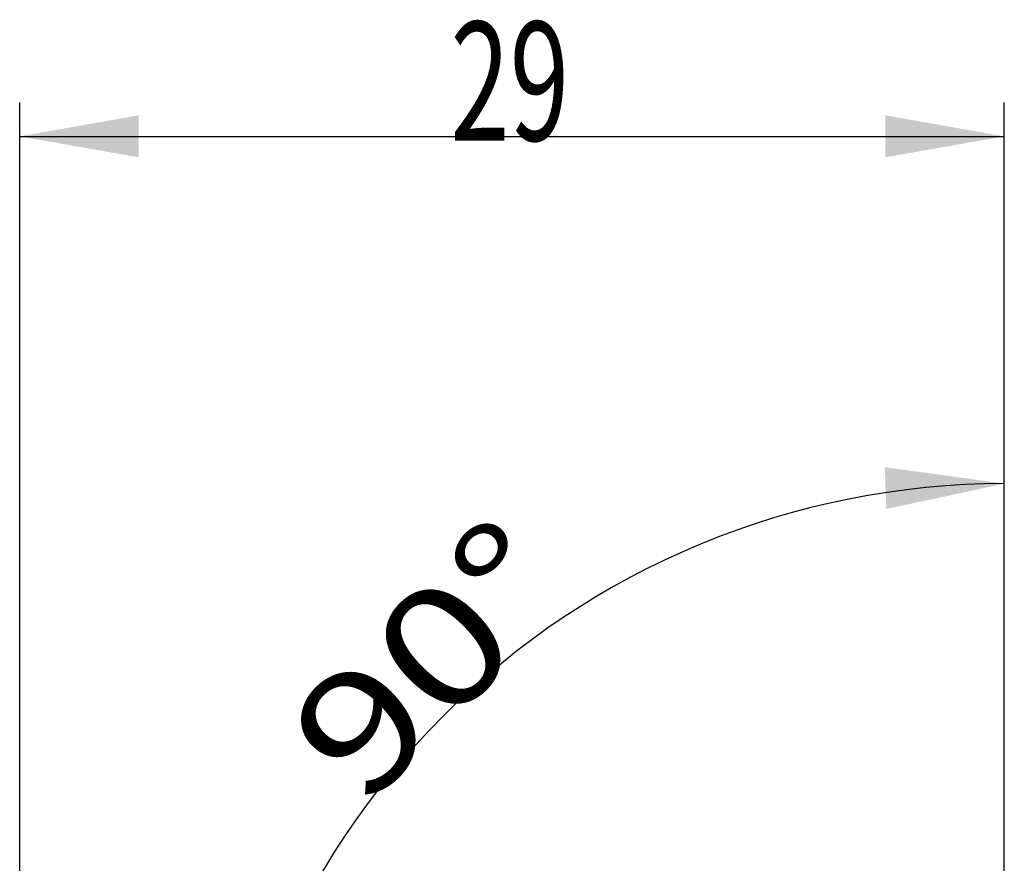
# Model space of a CAD drawing. Units: millimetres. Extents: x 104 to 280, y 206 to 290.
# Drawn here: x 237 to 266, y 265 to 290 of the extents above; entities that cross this region are included whole.
import ezdxf

# ---------------------------------------------------------------- set-up
doc = ezdxf.new("R2010")
doc.units = ezdxf.units.MM
doc.layers.add('2', color=7, linetype='Continuous')
doc.styles.add('cesky', font='Monospac821 BT')

msp = doc.modelspace()

# ---------------------------------------------------------------- linework, layer by layer
at = {"layer": '2'}
for p, q in [((237.144, 243.731), (237.144, 287.841)), ((266.144, 255.256), (266.144, 287.841)), ((237.144, 286.841), (266.144, 286.841)), ((266.144, 255.256), (266.144, 277.61))]:
    msp.add_line(p, q, dxfattribs=at)
msp.add_arc((266.144, 253.244), 23.366, 90, 180.0259, dxfattribs=at)
for points in [[(237.144, 286.841), (240.644, 287.459), (240.644, 286.224)], [(266.144, 286.841), (262.644, 286.224), (262.644, 287.459)], [(266.144, 276.61), (262.67, 275.863), (262.624, 277.096)]]:
    msp.add_solid(points, dxfattribs=at)

# ---------------------------------------------------------------- texts
at = {"layer": '2', "insert": (249.83, 286.716), "char_height": 3.5, "attachment_point": 7, "line_spacing_factor": 0.843373, "style": 'cesky'}
msp.add_mtext('\\fMonospac821 BT|b0|i0;\\W0.6598;29', dxfattribs=at)
at = {"layer": '2', "insert": (247.276, 266.991), "char_height": 3.5, "attachment_point": 7, "rotation": 45.013, "line_spacing_factor": 0.843373, "style": 'cesky'}
msp.add_mtext('\\fMonospac821 BT|b0|i0;\\W1.2730;90%%d', dxfattribs=at)

doc.saveas('drawing.dxf')
